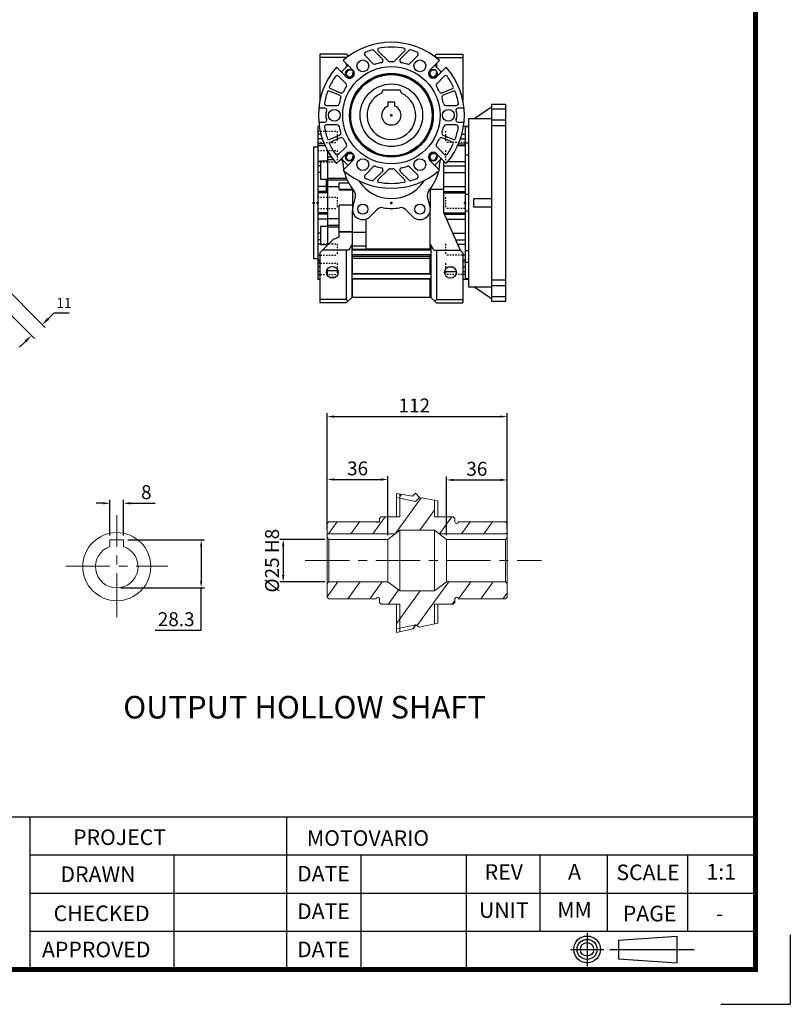
# Model space of a CAD drawing. Extents: x 2689 to 4379, y 166 to 1385.
# Drawn here: x 3825 to 4379, y 166 to 874 of the extents above; entities that cross this region are included whole.
import ezdxf

# ---------------------------------------------------------------- set-up
doc = ezdxf.new("R2010")
doc.units = 0
doc.header["$MEASUREMENT"] = 0
doc.linetypes.add('CENTER', pattern=[50.8, 31.75, -6.35, 6.35, -6.35])
doc.linetypes.add('Dashed', pattern=[2, 1, -1])
for name, color, linetype, lineweight in [('2d ConnectionPoints', 7, 'Continuous', 50), ('AM_0', 7, 'Continuous', 30), ('AM_4', 3, 'Continuous', 25), ('AM_5', 3, 'Continuous', 25)]:
    doc.layers.add(name, color=color, linetype=linetype, lineweight=lineweight)
doc.styles.add('MS_PGOTHIC', font='msgothic.ttc', dxfattribs={"height": 0.2})
doc.styles.add('MX_NOTE_STANDARD', font='txt.shx', dxfattribs={"height": 3.15, "bigfont": 'extfont.shx'})
doc.dimstyles.new('MXDIMSTYLE', dxfattribs={"dimtxt": 3.15, "dimasz": 2.5, "dimexe": 1.5, "dimexo": 1, "dimgap": 1, "dimtad": 1, "dimdec": 4, "dimdsep": 46, "dimtxsty": 'MX_NOTE_STANDARD', "dimcen": 2.5, "dimadec": 0, "dimazin": 0, "dimtfac": 1, "dimtdec": 4, "dimtmove": 2, "dimatfit": 3, "dimfxl": 0, "dimtolj": 1, "dimarcsym": 0})

# ---------------------------------------------------------------- blocks, each defined once
blk = doc.blocks.new('1_FU_63FA_p_0_in_NMRVP0631051425NOFA180SNONONO_2')
at = {"layer": 'AM_0'}
for p, q in [((72, 71), (82, 71)), ((72, 71), (72, -71)), ((82, 71), (82, -71)), ((59.29, 60.5), (72, 69)), ((82, 67.41), (72, 67.41)), ((55.5, 60.5), (55.5, -60.5)), ((59.29, 60.5), (55.5, 60.5)), ((59.29, 60.43), (59.29, 60.5)), ((72, 60.43), (59.29, 60.43)), ((72, 59.63), (82, 59.63)), ((55.5, 55), (53, 55)), ((53, 55), (53, -55)), ((55.5, 54.67), (53, 54.67)), ((82, 55.31), (72, 55.31)), ((55.5, 42.9), (53, 42.9)), ((55.5, 34.41), (53, 34.41)), ((55.5, 6), (53, 6)), ((72, 3), (59.29, 3)), ((59.29, -3), (59.29, 3)), ((55.5, -6), (53, -6)), ((72, -3), (59.29, -3)), ((55.5, -34.41), (53, -34.41)), ((55.5, -42.9), (53, -42.9)), ((55.5, -54.67), (53, -54.67)), ((53, -55), (55.5, -55)), ((72, -55.31), (82, -55.31)), ((55.5, -60.5), (59.29, -60.5)), ((59.29, -60.5), (59.29, -60.43)), ((59.29, -60.43), (72, -60.43)), ((72, -69), (59.29, -60.5)), ((82, -59.63), (72, -59.63)), ((72, -67.41), (82, -67.41)), ((82, -71), (72, -71))]:
    blk.add_line(p, q, dxfattribs=at)
blk = doc.blocks.new('2_6371_B14_0_in_NMRVP0631051425NOFA180SNONONO_2')
at = {"layer": 'AM_0'}
for p, q in [((-6.41, 103.36), (-13.01, 109.95)), ((-9.43, 109.2), (-2.15, 101.92)), ((2.15, 101.92), (9.43, 109.2)), ((13.01, 109.95), (6.41, 103.36)), ((-34.64, 102.45), (-27.65, 95.46)), ((-18.95, 105.99), (-13.04, 100.09)), ((13.04, 100.09), (18.95, 105.99)), ((27.65, 95.46), (34.64, 102.45)), ((-32.46, 90.65), (-39.45, 97.64)), ((-31.55, 98.63), (-35.63, 94.55)), ((-35.63, 94.55), (-35.36, 93.55)), ((-30.55, 98.36), (-31.55, 98.63)), ((31.55, 98.63), (30.55, 98.36)), ((35.63, 94.55), (31.55, 98.63)), ((39.45, 97.64), (32.46, 90.65)), ((35.36, 93.55), (35.63, 94.55)), ((-32.59, 85.69), (-38, 91.1)), ((38, 91.1), (32.59, 85.69)), ((-37.27, 77.35), (-44.67, 80.42)), ((-43.9, 82.27), (-36.5, 79.2)), ((36.5, 79.2), (43.9, 82.27)), ((44.67, 80.42), (37.27, 77.35)), ((-47.95, 68), (-52.26, 68)), ((-46.73, 70), (-39.09, 70)), ((39.09, 70), (46.73, 70)), ((52.26, 68), (47.95, 68)), ((-52.26, 58), (-47.95, 58)), ((47.95, 58), (52.26, 58)), ((-39.09, 56), (-46.73, 56)), ((46.43, 56), (39.09, 56)), ((-44.67, 45.58), (-37.27, 48.65)), ((-36.5, 46.8), (-43.9, 43.73)), ((43.9, 43.73), (36.5, 46.8)), ((37.27, 48.65), (44.67, 45.58)), ((-38, 34.9), (-32.59, 40.31)), ((32.59, 40.31), (38, 34.9)), ((-39.45, 28.36), (-32.46, 35.35)), ((-35.36, 32.45), (-35.63, 31.45)), ((-35.63, 31.45), (-31.55, 27.37)), ((-27.65, 30.54), (-34.64, 23.55)), ((34.64, 23.55), (27.65, 30.54)), ((31.55, 27.37), (35.63, 31.45)), ((32.46, 35.35), (39.45, 28.36)), ((35.63, 31.45), (35.36, 32.45)), ((-31.55, 27.37), (-30.55, 27.64)), ((-13.04, 25.91), (-18.95, 20.01)), ((-13.01, 16.05), (-6.41, 22.64)), ((-2.15, 24.08), (-9.43, 16.8)), ((9.43, 16.8), (2.15, 24.08)), ((6.41, 22.64), (13.01, 16.05)), ((18.95, 20.01), (13.04, 25.91)), ((30.55, 27.64), (31.55, 27.37))]:
    blk.add_line(p, q, dxfattribs=at)
for centre, radius in [((-20.5, 98.51), 4.25), ((20.5, 98.51), 4.25), ((0, 63), 35), ((-30.05, 93.05), 3), ((0, 63), 30.14), ((0, 63), 29.71), ((0, 63), 29.23), ((30.05, 93.05), 3), ((-41, 63), 4.25), ((41, 63), 4.25), ((-30.05, 32.95), 3), ((30.05, 32.95), 3), ((-20.5, 27.49), 4.25), ((20.5, 27.49), 4.25)]:
    blk.add_circle(centre, radius, dxfattribs=at)
for centre, radius, start, end in [((0, 63), 52.5, 48.71318, 131.28682), ((-17.91, 107.03), 1.47, 112.13275, 225), ((0, 63), 49, 105.72592, 112.13279), ((-14.07, 108.89), 1.5, 45, 58.19328), ((-8.37, 110.26), 1.5, 148.89967, 225), ((0, 63), 49, 78.63297, 101.36703), ((8.37, 110.26), 1.5, 315, 31.10033), ((14.07, 108.89), 1.5, 121.80672, 135), ((0, 63), 49, 67.86721, 74.27408), ((17.91, 107.03), 1.47, 315, 67.86721), ((-28.05, 97.03), 4, 146.9738, 160.87894), ((-12, 101.12), 1.47, 225, 287.47752), ((0, 63), 38.5, 100.77113, 107.47752), ((-7.48, 102.3), 1.5, 280.77113, 45), ((-1.09, 102.99), 1.5, 225, 271.56746), ((0, 63), 38.5, 88.43254, 91.56746), ((1.09, 102.99), 1.5, 268.43254, 315), ((7.48, 102.3), 1.5, 135, 259.22887), ((0, 63), 38.5, 72.52248, 79.22887), ((12, 101.12), 1.47, 252.52248, 315), ((28.05, 97.03), 4, 19.12106, 33.0262), ((0, 63), 52.5, 138.71318, 221.28682), ((-30.05, 93.05), 3.4, 225, 45), ((30.05, 93.05), 3.4, 135, 315), ((0, 63), 52.5, 318.71318, 41.28682), ((0, 63), 49, 145.30845, 155.83539), ((-39.06, 90.04), 1.5, 45, 145.30846), ((-33.65, 84.63), 1.5, 327.2689, 45), ((33.65, 84.63), 1.5, 135, 212.7311), ((39.06, 90.04), 1.5, 34.69151, 135), ((0, 63), 49, 24.16461, 34.69155), ((0, 63), 49, 159.16461, 169.69155), ((-45.24, 79.03), 1.5, 67.5, 111.63197), ((-43.33, 83.65), 1.5, 203.36803, 247.5), ((-35.93, 80.59), 1.5, 247.5, 333.91668), ((0, 63), 38.5, 147.2689, 153.91668), ((0, 63), 38.5, 26.08332, 32.7311), ((35.93, 80.59), 1.5, 206.08332, 292.5), ((43.33, 83.65), 1.5, 292.5, 336.63197), ((45.24, 79.03), 1.5, 68.36803, 112.5), ((0, 63), 49, 10.30845, 20.83539), ((-46.73, 71.5), 1.5, 169.69158, 270), ((-39.09, 71.5), 1.5, 270, 347.7311), ((0, 63), 38.5, 161.08332, 167.7311), ((-37.84, 75.97), 1.5, 341.08332, 67.5), ((37.84, 75.97), 1.5, 112.5, 198.91668), ((0, 63), 38.5, 12.2689, 18.91668), ((39.09, 71.5), 1.5, 192.2689, 270), ((46.73, 71.5), 1.5, 270, 10.30845), ((-47.95, 66.5), 1.5, 333.26456, 90), ((-41, 63), 6.28, 153.26456, 206.73544), ((47.95, 66.5), 1.5, 90, 206.73544), ((41, 63), 6.28, 333.26456, 26.73544), ((-47.95, 59.5), 1.5, 270, 26.73544), ((47.95, 59.5), 1.5, 153.26456, 270), ((-46.73, 54.5), 1.5, 90, 190.30845), ((0, 63), 49, 190.30845, 200.83539), ((-39.09, 54.5), 1.5, 12.2689, 90), ((0, 63), 38.5, 192.2689, 198.91668), ((-37.84, 50.03), 1.5, 292.5, 18.91668), ((37.84, 50.03), 1.5, 161.08332, 247.5), ((0, 63), 38.5, 341.08332, 347.7311), ((39.09, 54.5), 1.5, 90, 167.7311), ((0, 63), 49, 339.16461, 349.32807), ((46.43, 54.25), 1.75, 349.3281, 90), ((-45.24, 46.97), 1.5, 248.36803, 292.5), ((-43.33, 42.35), 1.5, 112.5, 156.63197), ((0, 63), 49, 204.16461, 214.69155), ((-35.93, 45.41), 1.5, 26.08332, 112.5), ((0, 63), 38.5, 206.08332, 212.7311), ((0, 63), 38.5, 327.2689, 333.91668), ((35.93, 45.41), 1.5, 67.5, 153.91668), ((0, 63), 49, 325.30845, 335.83539), ((43.33, 42.35), 1.5, 23.36803, 67.5), ((45.24, 46.97), 1.5, 247.5, 291.63197), ((-33.65, 41.37), 1.5, 315, 32.7311), ((-30.05, 32.95), 3.4, 315, 135), ((30.05, 32.95), 3.4, 45, 225), ((33.65, 41.37), 1.5, 147.2689, 225), ((-39.06, 35.96), 1.5, 214.69155, 315), ((39.06, 35.96), 1.5, 225, 325.30846), ((0, 63), 52.5, 228.71318, 311.28682), ((-28.05, 28.97), 4, 199.12106, 213.0262), ((-12, 24.88), 1.47, 72.52248, 135), ((0, 63), 38.5, 252.52248, 259.22887), ((-7.48, 23.7), 1.5, 315, 79.22887), ((-1.09, 23.01), 1.5, 88.43254, 135), ((0, 63), 38.5, 268.43254, 271.56746), ((1.09, 23.01), 1.5, 45, 91.56746), ((7.48, 23.7), 1.5, 100.77113, 225), ((0, 63), 38.5, 280.77113, 287.47752), ((12, 24.88), 1.47, 45, 107.47752), ((28.05, 28.97), 4, 326.9738, 340.87894), ((-17.91, 18.97), 1.47, 135, 247.86721), ((0, 63), 49, 247.86721, 254.27408), ((-14.07, 17.11), 1.5, 301.80672, 315), ((-8.37, 15.74), 1.5, 135, 211.10033), ((0, 63), 49, 258.63297, 281.36703), ((8.37, 15.74), 1.5, 328.89967, 45), ((14.07, 17.11), 1.5, 225, 238.19328), ((0, 63), 49, 285.72592, 292.13279), ((17.91, 18.97), 1.47, 292.13279, 45)]:
    blk.add_arc(centre, radius, start, end, dxfattribs=at)
at = {"layer": 'AM_5'}
for centre in [(-30.05, 93.05), (30.05, 93.05), (-30.05, 32.95), (30.05, 32.95)]:
    blk.add_arc(centre, 2.39, 75, 15, dxfattribs=at)
blk = doc.blocks.new('3_W_063_14_14_M_p_0_in_NMRVP0631051425NOFA180SNONONO_2')
at = {"layer": 'AM_0'}
for p, q in [((-6.25, 81), (-7.21, 78.95)), ((6.25, 81), (-6.25, 81)), ((7.21, 78.95), (6.25, 81)), ((-2.5, 72.3), (-2.5, 69.54)), ((2.5, 72.3), (-2.5, 72.3)), ((2.5, 69.54), (2.5, 72.3))]:
    blk.add_line(p, q, dxfattribs=at)
blk.add_circle((0, 63), 22.5, dxfattribs=at)
for radius, start, end in [(17.5, 114.3211, 65.6789), (7, 110.92483, 69.07517)]:
    blk.add_arc((0, 63), radius, start, end, dxfattribs=at)
blk = doc.blocks.new('5_W_063_01_M_0_in_NMRVP0631051425NOFA180SNONONO_2')
at = {"layer": 'AM_0'}
for p, q in [((-51.5, 107), (-51.5, 73.2)), ((-32.5, 107), (-51.5, 107)), ((-30.93, 105.43), (-32.5, 107)), ((32.5, 107), (30.93, 105.43)), ((32.5, 107), (51.5, 107)), ((51.5, 107), (51.5, 73.2)), ((-32.5, 104.53), (-51.5, 104.53)), ((-32.5, 104.53), (-31.26, 105.76)), ((-32.5, 104.53), (-32.5, 104.23)), ((-32.5, 100.31), (-32.5, 97.68)), ((32.5, 104.53), (31.26, 105.76)), ((32.5, 104.53), (51.5, 104.53)), ((32.5, 104.53), (32.5, 104.23)), ((32.5, 100.31), (32.5, 97.68)), ((-51.89, 55), (-53, 55)), ((-53, 55), (-53, -55)), ((-51, 50.54), (-51, 50.32)), ((-51, 50.32), (-50.95, 50.32)), ((53, 55), (51.89, 55)), ((-53, 40), (-56, 40)), ((-56, 40), (-56, -40)), ((-47.71, 41.09), (-53, 41.09)), ((-46, 37.7), (-46, -30.5)), ((53, 41.09), (47.71, 41.09)), ((-46, 30.04), (-51, 30.04)), ((-51, 30.04), (-51, 17.04)), ((-41.65, 31.04), (-46, 31.04)), ((-36.91, 30.9), (-35.26, 30.9)), ((-35.45, 32.36), (-35.43, 32.2)), ((-35.29, 31.12), (-34.73, 26.62)), ((34.73, 26.62), (35.29, 31.12)), ((35.43, 32.2), (35.45, 32.36)), ((37.5, 30.31), (37.5, -7.05)), ((-51, 17.04), (-46, 17.04)), ((-47, 17.04), (-47, 8.93)), ((-37.5, 9.5), (-37.5, 14.45)), ((-37.5, 14.45), (-30.84, 14.45)), ((-46, 8.93), (-47, 8.93)), ((-37.5, 9.38), (-28, 9.38)), ((-28, 10), (-28, 9.5)), ((-28, 9.38), (-28, -3.64)), ((28, 10), (28, -3.64)), ((-25.98, 4.2), (-27.79, -2.55)), ((27.79, -2.55), (25.98, 4.2)), ((-28, -1.63), (-37.5, -1.63)), ((-37.5, -20.85), (-37.5, -1.63)), ((-28, -34), (-28, -5.37)), ((-15.16, -9.85), (-10.22, -4.9)), ((10.22, -4.9), (15.16, -9.85)), ((28, -34), (28, -5.37)), ((37.5, -7.05), (49.5, -34)), ((-18.5, -11.79), (-18.5, -33.61)), ((-46, -17.04), (-51, -17.04)), ((-51, -17.04), (-51, -30.04)), ((-37.5, -20.85), (-28, -20.85)), ((-28, -20.89), (-37.5, -20.89)), ((-37.5, -24.42), (-37.5, -20.89)), ((-51.5, -36), (-41.71, -26.21)), ((-51, -30.04), (-46, -30.04)), ((-30.65, -34), (-49.5, -34)), ((-32.5, -34), (-32.5, -69.53)), ((-28.5, -30.14), (-30.65, -34)), ((-28, -30.14), (-28.5, -30.14)), ((-28.5, -30.14), (-28.5, -68)), ((-28, -31.04), (-18.5, -31.04)), ((-18.5, -33.61), (-28, -33.61)), ((28, -34), (-28, -34)), ((28, -33.29), (-18.5, -33.29)), ((28.5, -30.14), (28, -30.14)), ((30.65, -34), (28.5, -30.14)), ((28.5, -30.14), (28.5, -68)), ((30.65, -34), (49.5, -34)), ((32.5, -34), (32.5, -69.53)), ((49.5, -34), (51.5, -36)), ((-56, -40), (-53, -40)), ((-53, -41.09), (-51.5, -41.09)), ((-51.5, -36), (-51.5, -72)), ((28, -37.5), (-28, -37.5)), ((-28, -51.25), (-28, -37.5)), ((-28, -38.34), (28, -38.34)), ((28, -39.93), (-28, -39.93)), ((28, -51.25), (28, -37.5)), ((51.5, -36), (51.5, -72)), ((51.5, -41.09), (53, -41.09)), ((-46, -52.41), (-46, -47.59)), ((-53, -55), (-51.5, -55)), ((-46, -50.32), (-46.74, -50.32)), ((28, -51), (-28, -51)), ((28, -51.25), (-28, -51.25)), ((-28, -68), (-28, -54.75)), ((28, -54.75), (-28, -54.75)), ((28, -54.98), (-28, -54.98)), ((28, -68), (28, -54.75)), ((51.5, -55), (53, -55)), ((-32.5, -69.53), (-51.5, -69.53)), ((-28.5, -68), (-32.5, -72)), ((-31.26, -70.76), (-32.5, -69.53)), ((28.5, -68), (-28.5, -68)), ((28.5, -68), (32.5, -72)), ((31.26, -70.76), (32.5, -69.53)), ((32.5, -69.53), (51.5, -69.53)), ((-32.5, -72), (-51.5, -72)), ((32.5, -72), (51.5, -72))]:
    blk.add_line(p, q, dxfattribs=at)
blk.add_lwpolyline([(-41.71, -26.21), (-39.58, -25.37), (-37.5, -24.42)], dxfattribs=at)
for centre, radius in [((-20.5, -4.51), 3.63), ((20.5, -4.51), 3.63), ((-42.5, -50), 4.25), ((42.5, -50), 4.25)]:
    blk.add_circle(centre, radius, dxfattribs=at)
for centre, radius, start, end in [((0, 31), 35, 187.18076, 191.67724), ((0, 31), 35, 193.08821, 219.61698), ((0, 31), 35, 320.38302, 346.91179), ((0, 31), 35, 348.32276, 352.81924), ((-20.55, 16.85), 3, 196.03402, 215.53886), ((0, 31), 27.95, 214.66191, 325.33809), ((20.55, 16.85), 3, 324.46114, 343.96598), ((-30.81, 5.49), 5, 345, 39.61698), ((30.81, 5.49), 5, 140.38302, 195), ((-20.5, -4.51), 7.55, 165, 315), ((-6.68, -8.44), 5, 80.38302, 135), ((0, 31), 35, 260.38302, 279.61698), ((6.68, -8.44), 5, 45, 99.61698), ((20.5, -4.51), 7.55, 225, 15)]:
    blk.add_arc(centre, radius, start, end, dxfattribs=at)
at = {"layer": 'AM_4'}
for p, q in [((-50.72, 49.44), (-53, 49.44)), ((-49.65, 45.95), (-53, 45.95)), ((49.65, 45.95), (53, 45.95)), ((50.72, 49.44), (53, 49.44)), ((-48.3, 42.42), (-53, 42.42)), ((48.3, 42.42), (53, 42.42)), ((-51, 29.84), (-53, 29.84)), ((-43, 32.87), (-46, 32.87)), ((37.5, 29.84), (37.97, 29.84)), ((40.7, 29.84), (53, 29.84)), ((-51, 26.7), (-53, 26.7)), ((-51, 21.74), (-53, 21.74)), ((37.5, 26.7), (53, 26.7)), ((37.5, 21.74), (53, 21.74)), ((-32.33, 17.58), (-46, 17.58)), ((-31.78, 16.33), (-46, 16.33)), ((-47, 11.68), (-53, 11.68)), ((-46, 8.18), (-53, 8.18)), ((-46, 7.24), (-53, 7.24)), ((-46, 11.25), (-47, 11.25)), ((-37.5, 11.4), (-46, 11.4)), ((-28, 9.5), (-37.5, 9.5)), ((37.5, 9.5), (28, 9.5)), ((37.5, 11.68), (53, 11.68)), ((37.5, 8.18), (53, 8.18)), ((37.5, 7.24), (53, 7.24)), ((-46, -7.24), (-53, -7.24)), ((-46, -8.18), (-53, -8.18)), ((-46, -11.68), (-53, -11.68)), ((-37.5, -11.4), (-46, -11.4)), ((37.59, -7.24), (53, -7.24)), ((38, -8.18), (53, -8.18)), ((39.56, -11.68), (53, -11.68)), ((-37.5, -16.33), (-46, -16.33)), ((-37.5, -17.58), (-46, -17.58)), ((-28, -21.17), (-18.5, -21.17)), ((-51, -21.74), (-53, -21.74)), ((-51, -26.7), (-53, -26.7)), ((44.04, -21.74), (53, -21.74)), ((46.25, -26.7), (53, -26.7)), ((-51, -29.84), (-53, -29.84)), ((47.65, -29.84), (53, -29.84)), ((-51.5, -42.42), (-53, -42.42)), ((51.5, -42.42), (53, -42.42)), ((-51.5, -45.95), (-53, -45.95)), ((-51.5, -49.44), (-53, -49.44)), ((-46, -49.44), (-46.71, -49.44)), ((-38.37, -48.99), (-46, -48.99)), ((38.29, -49.44), (46.71, -49.44)), ((41.22, -45.95), (43.78, -45.95)), ((51.5, -45.95), (53, -45.95)), ((51.5, -49.44), (53, -49.44)), ((-40.59, -53.8), (-44.41, -53.8))]:
    blk.add_line(p, q, dxfattribs=at)
at = {"layer": 'AM_5', "linetype": 'Dashed'}
for p, q in [((-53, 51.5), (-39, 51.5)), ((-39, 51.5), (-39, 43.5)), ((39, 51.5), (39, 43.5)), ((-53, 43.5), (-39, 43.5)), ((53, 43.5), (39, 43.5)), ((-53, 37.59), (-39, 37.59)), ((-39, 37.59), (-39, 29.59)), ((39, 37.59), (39, 29.59)), ((-53, 29.59), (-39, 29.59)), ((53, 29.59), (39, 29.59)), ((-53, 4), (-39, 4)), ((-39, 4), (-39, -4)), ((39, 4), (39, -4)), ((-53, -4), (-39, -4)), ((53, -4), (39, -4)), ((-53, -29.59), (-39, -29.59)), ((-39, -29.59), (-39, -37.59)), ((39, -29.59), (39, -37.59)), ((-53, -37.59), (-39, -37.59)), ((53, -37.59), (39, -37.59)), ((-53, -43.5), (-39, -43.5)), ((-39, -43.5), (-39, -51.5)), ((39, -43.5), (39, -51.5)), ((-53, -51.5), (-39, -51.5)), ((53, -51.5), (39, -51.5))]:
    blk.add_line(p, q, dxfattribs=at)
blk = doc.blocks.new('*D149')
at = {"color": 3, "linetype": 'Continuous', "lineweight": -2}
for p, q in [((151.37, 32.92), (151.37, 110.16)), ((156.37, 107.66), (275.93, 107.66)), ((280.93, 32.92), (280.93, 110.16))]:
    blk.add_line(p, q, dxfattribs=at)
at = {"color": 3}
for points in [[(156.37, 108.49), (156.37, 106.82), (151.37, 107.66)], [(275.93, 106.82), (275.93, 108.49), (280.93, 107.66)]]:
    blk.add_solid(points, dxfattribs=at)
at = {"layer": 'DEFPOINTS', "color": 0}
for p in [(280.93, 107.66), (151.37, 29.92), (280.93, 29.92)]:
    blk.add_point(p, dxfattribs=at)
at = {"color": 3, "linetype": 'Continuous', "insert": (214.07, 115.66), "char_height": 10, "attachment_point": 5}
blk.add_mtext('\\A1;112', dxfattribs=at)
blk = doc.blocks.new('*D150')
at = {"color": 3, "linetype": 'Continuous', "lineweight": -2}
for p, q in [((149.6, 19.34), (117.22, 19.34)), ((119.72, 14.34), (119.72, -6.29)), ((149.6, -11.29), (117.22, -11.29))]:
    blk.add_line(p, q, dxfattribs=at)
at = {"color": 3}
for points in [[(120.55, 14.34), (118.89, 14.34), (119.72, 19.34)], [(118.89, -6.29), (120.55, -6.29), (119.72, -11.29)]]:
    blk.add_solid(points, dxfattribs=at)
at = {"layer": 'DEFPOINTS', "color": 0}
for p in [(152.6, 19.34), (119.72, -11.29), (152.6, -11.29)]:
    blk.add_point(p, dxfattribs=at)
at = {"color": 3, "linetype": 'Continuous', "insert": (111.72, 4.03), "char_height": 10, "attachment_point": 5, "rotation": 90}
blk.add_mtext('\\A1;%%C25 H8', dxfattribs=at)
blk = doc.blocks.new('*D151')
at = {"color": 3, "linetype": 'Continuous', "lineweight": -2}
for p, q in [((151.37, 26.39), (151.37, 64.9)), ((195.14, 22.34), (195.14, 64.9)), ((156.37, 62.4), (190.14, 62.4))]:
    blk.add_line(p, q, dxfattribs=at)
at = {"color": 3}
for points in [[(156.37, 63.23), (156.37, 61.57), (151.37, 62.4)], [(190.14, 61.57), (190.14, 63.23), (195.14, 62.4)]]:
    blk.add_solid(points, dxfattribs=at)
at = {"layer": 'DEFPOINTS', "color": 0}
for p in [(195.14, 62.4), (151.37, 23.39), (195.14, 19.34)]:
    blk.add_point(p, dxfattribs=at)
at = {"color": 3, "linetype": 'Continuous', "insert": (173.26, 70.4), "char_height": 10, "attachment_point": 5}
blk.add_mtext('\\A1;36', dxfattribs=at)
blk = doc.blocks.new('*D152')
at = {"color": 3, "linetype": 'Continuous', "lineweight": -2}
for p, q in [((237.16, 22.34), (237.16, 64.58)), ((280.93, 26.39), (280.93, 64.58)), ((242.16, 62.08), (275.93, 62.08))]:
    blk.add_line(p, q, dxfattribs=at)
at = {"color": 3}
for points in [[(242.16, 62.91), (242.16, 61.25), (237.16, 62.08)], [(275.93, 61.25), (275.93, 62.91), (280.93, 62.08)]]:
    blk.add_solid(points, dxfattribs=at)
at = {"layer": 'DEFPOINTS', "color": 0}
for p in [(280.93, 62.08), (280.93, 23.39), (237.16, 19.34)]:
    blk.add_point(p, dxfattribs=at)
at = {"color": 3, "linetype": 'Continuous', "insert": (259.05, 70.08), "char_height": 10, "attachment_point": 5}
blk.add_mtext('\\A1;36', dxfattribs=at)
blk = doc.blocks.new('*D153')
at = {"color": 3, "linetype": 'Continuous', "lineweight": -2}
for p, q in [((-9.9, 45.28), (-14.9, 45.28)), ((-4.9, 22.08), (-4.9, 47.78)), ((4.9, 22.08), (4.9, 47.78)), ((9.9, 45.28), (27.6, 45.28))]:
    blk.add_line(p, q, dxfattribs=at)
at = {"color": 3}
for points in [[(-9.9, 44.45), (-9.9, 46.11), (-4.9, 45.28)], [(9.9, 46.11), (9.9, 44.45), (4.9, 45.28)]]:
    blk.add_solid(points, dxfattribs=at)
at = {"layer": 'DEFPOINTS', "color": 0}
for p in [(4.9, 45.28), (-4.9, 19.08), (4.9, 19.08)]:
    blk.add_point(p, dxfattribs=at)
at = {"color": 3, "linetype": 'Continuous', "insert": (21.25, 53.28), "char_height": 10, "attachment_point": 5}
blk.add_mtext('\\A1;8', dxfattribs=at)
blk = doc.blocks.new('*D154')
at = {"color": 3, "linetype": 'Continuous', "lineweight": -2}
for p, q in [((7.9, 19.08), (63.24, 19.08)), ((60.74, 14.08), (60.74, -10.6)), ((3, -15.6), (63.24, -15.6)), ((60.74, -46.07), (60.74, -15.6)), ((27.74, -46.07), (60.74, -46.07))]:
    blk.add_line(p, q, dxfattribs=at)
at = {"color": 3}
for points in [[(61.58, 14.08), (59.91, 14.08), (60.74, 19.08)], [(59.91, -10.6), (61.58, -10.6), (60.74, -15.6)]]:
    blk.add_solid(points, dxfattribs=at)
at = {"layer": 'DEFPOINTS', "color": 0}
for p in [(4.9, 19.08), (0, -15.6), (60.74, -15.6)]:
    blk.add_point(p, dxfattribs=at)
at = {"color": 3, "linetype": 'Continuous', "insert": (42.74, -38.07), "char_height": 10, "attachment_point": 5}
blk.add_mtext('\\A1;28.3', dxfattribs=at)
blk = doc.blocks.new('*D236')
at = {"color": 3, "linetype": 'Continuous', "lineweight": -2}
for p, q in [((3810.4, 685.44), (3843.23, 652.61)), ((3802.62, 677.66), (3835.45, 644.83)), ((3845.35, 658.98), (3849.59, 663.22)), ((3849.59, 663.22), (3860.39, 663.22)), ((3829.08, 642.71), (3824.84, 638.47))]:
    blk.add_line(p, q, dxfattribs=at)
at = {"color": 3}
for points in [[(3844.64, 659.68), (3846.05, 658.27), (3841.1, 654.73)], [(3829.79, 642.01), (3828.38, 643.42), (3833.33, 646.96)]]:
    blk.add_solid(points, dxfattribs=at)
at = {"layer": 'DEFPOINTS', "color": 0}
for p in [(3807.86, 687.98), (3800.08, 680.2), (3841.1, 654.73)]:
    blk.add_point(p, dxfattribs=at)
at = {"color": 3, "linetype": 'Continuous', "insert": (3856.79, 670.42), "char_height": 7.2, "attachment_point": 5}
blk.add_mtext('\\A1;11', dxfattribs=at)
blk = doc.blocks.new('GUIDE LINES')
at = {"linetype": 'Continuous'}
blk.add_line((-600.84, 147.78), (-1015.47, 147.78), dxfattribs=at)
at = {"ltscale": 0.1}
for p, q in [((-27.41, 147.78), (-600.84, 147.78)), ((-600.84, 147.78), (-600.84, 27.41)), ((-398.05, 147.78), (-398.05, 27.41)), ((-27.41, 117.69), (-600.84, 117.69)), ((-486.97, 117.69), (-486.97, 27.41)), ((-339.32, 117.69), (-339.32, 27.41)), ((-256.11, 117.69), (-256.11, 27.41)), ((-197.79, 117.69), (-197.79, 57.5)), ((-144.69, 117.69), (-144.69, 57.5)), ((-81.14, 117.69), (-81.14, 57.5)), ((-27.41, 87.59), (-600.84, 87.59)), ((-27.41, 57.5), (-600.84, 57.5)), ((-160.55, 56.53), (-160.55, 30.21)), ((-135.61, 50.74), (-89.71, 53.89)), ((-135.61, 50.74), (-135.61, 36)), ((-89.71, 53.89), (-89.71, 32.84)), ((-173.71, 43.37), (-147.39, 43.37)), ((-142.56, 43.37), (-75.94, 43.37)), ((-135.61, 36), (-89.71, 32.84))]:
    blk.add_line(p, q, dxfattribs=at)
at = {"color": 8, "linetype": 'Continuous'}
for p in [(0, 54.82), (0, 54.82), (-54.82, 0)]:
    blk.add_line(p, (0, 0), dxfattribs=at)
at = {"linetype": 'Continuous', "const_width": 3.98, "flags": 128}
blk.add_lwpolyline([(-1818.25, 1303.15), (-1818.25, 27.41), (-27.41, 27.41), (-27.41, 1303.15)], close=True, dxfattribs=at)
at = {"ltscale": 0.1}
for radius in [10.53, 7.93, 5.32]:
    blk.add_circle((-160.55, 43.37), radius, dxfattribs=at)
at = {"ltscale": 25.4}
for s, insert, char_height, width, attachment_point in [('PROJECT', (-566.57, 138.08), 12.308, 152.7931, 1), ('DRAWN', (-576.56, 108.88), 12.308, 82.3239, 1), ('{\\T0.95;DATE}', (-368.78, 109.32), 12.3084, 139.6257, 2), ('{\\T0.95;REV}', (-226.33, 110.65), 12.3084, 139.6257, 2), ('A', (-170.46, 110.87), 12.31, 139.6257, 2), ('{\\T0.9;SCALE}', (-112.42, 110.33), 12.3084, 87.8115, 2), ('{\\T0.95;1:1}', (-54.6, 110.87), 12.3084, 39.6752, 2), ('{\\T0.9;CHECKED}', (-581.94, 77.99), 12.3084, 139.6257, 1), ('{\\T0.95;DATE}', (-368.78, 79.63), 12.3084, 139.6257, 2), ('{\\T0.95;UNIT}', (-226.33, 80.57), 12.3084, 139.6257, 2), ('MM', (-170.46, 80.79), 12.308, 139.6257, 2), ('{\\T0.95;PAGE}', (-111.14, 77.84), 12.3084, 77.9712, 2), ('{\\T0.95;-}', (-55.77, 77.84), 12.308, 77.9712, 2), ('{\\T0.95;APPROVED}', (-591.11, 49.43), 12.3084, 139.6257, 1), ('{\\T0.95;DATE}', (-368.78, 49.53), 12.3084, 139.6257, 2)]:
    blk.add_mtext(s, dxfattribs=dict(at, insert=insert, char_height=char_height, width=width, attachment_point=attachment_point))
at = {"color": 4, "ltscale": 25.4, "insert": (-381.87, 137.45), "char_height": 12.3084, "width": 329.4584, "attachment_point": 1}
blk.add_mtext('{\\T0.95;MOTOVARIO}', dxfattribs=at)
blk = doc.blocks.new('GUIDE LINES1')
at = {"color": 3, "linetype": 'Continuous'}
blk.add_blockref('GUIDE LINES', (0, 0), dxfattribs=at)
blk = doc.blocks.new('OUTPUT 063P')
at = {"linetype": 'Continuous', "lineweight": 13, "ltscale": 30}
h = blk.add_hatch(dxfattribs=at)
h.set_pattern_fill('ANSI31-Metric', color=256, scale=4.0656, angle=9)
h.set_pattern_definition([(54, (338.812, -6576.157), (-10.443018, 7.587297), [])])
h.paths.add_polyline_path([(214.97, 52.55), (212.81, 50.34), (203.73, 51.87), (203.72, 51.82), (203.72, 35.64), (201.27, 35.64), (195.14, 35.64), (190.24, 35.64), (189.02, 34.42), (189.02, 31.96, -1), (186.57, 31.96), (152.6, 31.96), (151.37, 30.74), (151.37, 23.39), (200.49, 23.39), (203.72, 25.84), (228.58, 25.84), (231.82, 23.39), (280.93, 23.39), (280.93, 30.74), (279.71, 31.96), (246.07, 31.96), (245.67, 31.56, -0.002388), (245.67, 31.55, -0.84034), (243.29, 31.96), (243.29, 34.42), (242.06, 35.64), (237.16, 35.64), (231.03, 35.64), (228.58, 35.64), (228.58, 47.53), (228.58, 47.53), (217.75, 49.39), (214.97, 46.62)])
h.paths.add_polyline_path([(217.48, -43.92), (228.58, -41.46), (228.58, -27.22), (231.03, -27.22), (237.16, -27.22), (241.04, -27.22), (243.29, -24.98), (243.29, -23.54, -1), (245.74, -23.54), (279.71, -23.54), (280.93, -22.32), (280.93, -12.52), (279.71, -11.29), (237.16, -11.29), (228.58, -17.78), (203.72, -17.78), (195.14, -11.29), (152.6, -11.29), (151.37, -12.52), (151.37, -22.32), (152.6, -23.54), (186.57, -23.54, -1), (189.02, -23.54), (189.02, -25.99), (190.24, -27.22), (195.14, -27.22), (201.27, -27.22), (201.27, -47.59), (213.14, -45), (213.17, -45.03), (215.11, -43.08), (215.12, -42.17)])
at = {"linetype": 'Continuous', "lineweight": 13}
for p, q in [((201.27, 52.29), (201.27, 35.64)), ((201.27, 52.29), (212.81, 50.34)), ((203.72, 51.82), (203.72, 35.64)), ((212.81, 50.34), (214.97, 52.55)), ((214.97, 46.62), (217.75, 49.39)), ((217.75, 49.39), (231.03, 47.1)), ((228.58, 47.58), (228.58, 35.64)), ((231.03, 47.1), (231.03, 35.64)), ((190.24, 35.64), (189.02, 34.42)), ((190.24, 35.64), (195.14, 35.64)), ((195.14, 35.64), (203.72, 35.64)), ((228.58, 35.64), (237.16, 35.64)), ((237.16, 35.64), (242.06, 35.64)), ((242.06, 35.64), (243.29, 34.42)), ((151.37, 30.74), (152.6, 31.96)), ((151.37, 30.74), (151.37, 20.57)), ((152.6, 31.96), (186.57, 31.96)), ((189.02, 34.42), (189.02, 31.96)), ((243.29, 34.42), (243.29, 31.96)), ((245.66, 31.55), (246.07, 31.96)), ((245.74, 31.96), (279.71, 31.96)), ((279.71, 31.96), (280.93, 30.74)), ((280.93, 30.74), (280.93, 20.57)), ((151.37, 23.39), (200.49, 23.39)), ((195.14, 19.34), (203.72, 25.84)), ((203.72, 25.84), (228.58, 25.84)), ((203.72, 25.84), (203.72, -17.78)), ((228.58, 25.84), (237.16, 19.34)), ((228.58, 25.84), (228.58, -17.78)), ((231.82, 23.39), (280.93, 23.39)), ((-4.9, 19.08), (-4.9, 14.23)), ((-4.9, 19.08), (4.9, 19.08)), ((4.9, 19.08), (4.9, 14.23)), ((152.6, 19.34), (151.37, 20.57)), ((151.37, 20.57), (151.37, -12.52)), ((152.6, 19.34), (195.14, 19.34)), ((152.6, 19.34), (152.6, -11.29)), ((195.14, 19.34), (195.14, -11.29)), ((237.16, 19.34), (279.71, 19.34)), ((237.16, 19.34), (237.16, -11.29)), ((279.71, 19.34), (280.93, 20.57)), ((279.71, 19.34), (279.71, -11.29)), ((280.93, 20.57), (280.93, 18.12)), ((280.93, 18.12), (280.93, -10.06)), ((24.33, -0.28), (24.49, -0.12)), ((152.6, -11.29), (151.37, -12.52)), ((151.37, -12.52), (151.37, -22.32)), ((152.6, -11.29), (195.14, -11.29)), ((195.14, -11.29), (203.72, -17.78)), ((237.16, -11.29), (228.58, -17.78)), ((237.16, -11.29), (279.71, -11.29)), ((279.71, -11.29), (280.93, -12.52)), ((280.93, -10.06), (280.93, -12.52)), ((280.93, -12.52), (280.93, -22.32)), ((203.72, -17.78), (228.58, -17.78)), ((151.37, -22.32), (152.6, -23.54)), ((152.6, -23.54), (186.57, -23.54)), ((189.02, -23.54), (189.02, -25.99)), ((190.24, -27.22), (189.02, -25.99)), ((190.24, -27.22), (195.14, -27.22)), ((195.14, -27.22), (203.72, -27.22)), ((201.27, -27.22), (201.27, -47.59)), ((203.72, -27.22), (203.72, -46.98)), ((228.58, -27.22), (228.58, -41.52)), ((228.58, -27.22), (237.16, -27.22)), ((231.03, -27.22), (231.03, -40.91)), ((237.16, -27.22), (242.06, -27.22)), ((241.04, -27.22), (243.29, -24.98)), ((243.29, -25.99), (242.06, -27.22)), ((243.29, -23.54), (243.29, -25.99)), ((245.74, -23.54), (279.71, -23.54)), ((280.93, -22.32), (279.71, -23.54)), ((215.12, -42.17), (217.48, -43.92)), ((217.48, -43.92), (231.03, -40.91)), ((201.27, -47.59), (213.14, -45))]:
    blk.add_line(p, q, dxfattribs=at)
at = {"color": 3, "linetype": 'Continuous'}
for p, q in [((217.75, 49.39), (214.97, 52.55)), ((186.57, 31.96), (189.02, 31.96)), ((213.14, -45), (215.12, -42.17))]:
    blk.add_line(p, q, dxfattribs=at)
at = {"color": 3, "linetype": 'Continuous', "lineweight": 13, "ltscale": 30}
for p, q in [((214.97, 46.62), (201.27, 49.4)), ((215.12, -42.17), (201.27, -45.13))]:
    blk.add_line(p, q, dxfattribs=at)
at = {"color": 1, "linetype": 'CENTER', "lineweight": 13}
for p, q in [((0, -36.73), (0, 36.73)), ((-36.73, 0), (36.73, 0)), ((135.64, 4.03), (305.48, 4.03))]:
    blk.add_line(p, q, dxfattribs=at)
at = {"linetype": 'Continuous', "lineweight": 13}
blk.add_circle((0, -0.28), 24.51, dxfattribs=at)
for centre, radius, start, end in [((244.51, 31.96), 1.23, 180, 0), ((0, -0.28), 15.32, 108.66292, 71.33708), ((187.79, -23.54), 1.23, 0, 180), ((244.51, -23.54), 1.23, 0, 180)]:
    blk.add_arc(centre, radius, start, end, dxfattribs=at)
at = {"lineweight": 13, "style": 'MS_PGOTHIC', "width": 1.007218}
blk.add_text('OUTPUT HOLLOW SHAFT', height=16.2016, dxfattribs=at).set_placement((4.64, -109.49))
at = {"color": 3, "linetype": 'Continuous'}
dim = blk.add_linear_dim(base=(280.93, 107.66), p1=(151.37, 29.92), p2=(280.93, 29.92), text='112', dimstyle='MXDIMSTYLE', override={"dimtxt": 10, "dimasz": 5, "dimexe": 2.5, "dimexo": 3, "dimgap": 3, "dimtoh": 1, "dimdec": 0, "dimzin": 9, "dimtxsty": 'Standard', "dimcen": 0, "dimclrd": 3, "dimclre": 3, "dimclrt": 3, "dimtdec": 0, "dimtofl": 0, "dimtmove": 0, "dimtfill": 0, "dimtzin": 0}, dxfattribs=at)
dim.commit()
dim.dimension.update_dxf_attribs({"geometry": '*D149', "text_midpoint": (214.07, 107.66), "dimtype": 160})
for base, p1, p2, text, picture, middle in [((195.14, 62.4), (151.37, 23.39), (195.14, 19.34), '36', '*D151', (173.26, 70.4)), ((280.93, 62.08), (237.16, 19.34), (280.93, 23.39), '36', '*D152', (259.05, 70.08)), ((4.9, 45.28), (-4.9, 19.08), (4.9, 19.08), '8', '*D153', (21.25, 53.28))]:
    dim = blk.add_linear_dim(base=base, p1=p1, p2=p2, text=text, dimstyle='MXDIMSTYLE', override={"dimtxt": 10, "dimasz": 5, "dimexe": 2.5, "dimexo": 3, "dimgap": 3, "dimtoh": 1, "dimdec": 0, "dimzin": 9, "dimtxsty": 'Standard', "dimcen": 0, "dimclrd": 3, "dimclre": 3, "dimclrt": 3, "dimtdec": 0, "dimtofl": 0, "dimtmove": 0, "dimtfill": 0, "dimtzin": 0}, dxfattribs=at)
    dim.commit()
    dim.dimension.update_dxf_attribs({"geometry": picture, "text_midpoint": middle})
for base, p1, p2, text, picture, middle in [((60.74, -15.6), (4.9, 19.08), (0, -15.6), '28.3', '*D154', (42.74, -46.07)), ((119.72, -11.29), (152.6, 19.34), (152.6, -11.29), '%%C25 H8', '*D150', (119.72, 4.03))]:
    dim = blk.add_linear_dim(base=base, p1=p1, p2=p2, angle=90, text=text, dimstyle='MXDIMSTYLE', override={"dimtxt": 10, "dimasz": 5, "dimexe": 2.5, "dimexo": 3, "dimgap": 3, "dimtoh": 1, "dimdec": 0, "dimzin": 9, "dimtxsty": 'Standard', "dimcen": 0, "dimclrd": 3, "dimclre": 3, "dimclrt": 3, "dimtdec": 0, "dimtofl": 0, "dimtmove": 0, "dimtfill": 0, "dimtzin": 0}, dxfattribs=at)
    dim.commit()
    dim.dimension.update_dxf_attribs({"geometry": picture, "text_midpoint": middle, "dimtype": 160})

msp = doc.modelspace()

# ---------------------------------------------------------------- linework, layer by layer
at = {"layer": '2d ConnectionPoints'}
for p in [(4092.32, 805.37), (4092.32, 805.37), (4092.32, 805.37), (4092.32, 805.37), (4036.32, 742.37), (4039.32, 742.37), (4092.32, 742.37), (4092.32, 742.37), (4092.32, 742.37), (4092.32, 742.37), (4092.32, 742.37), (4145.32, 742.37)]:
    msp.add_point(p, dxfattribs=at)

# ---------------------------------------------------------------- block references
at = {"color": 3, "linetype": 'Continuous', "xscale": 0.9107873280000003, "yscale": 0.9107873280000003, "zscale": 0.9107873280000003}
msp.add_blockref('GUIDE LINES1', (4379.34, 165.9), dxfattribs=at)
for name in ['2_6371_B14_0_in_NMRVP0631051425NOFA180SNONONO_2', '5_W_063_01_M_0_in_NMRVP0631051425NOFA180SNONONO_2', '3_W_063_14_14_M_p_0_in_NMRVP0631051425NOFA180SNONONO_2', '1_FU_63FA_p_0_in_NMRVP0631051425NOFA180SNONONO_2']:
    msp.add_blockref(name, (4092.32, 742.37))
at = {"color": 3, "linetype": 'Continuous', "lineweight": -3}
msp.add_blockref('OUTPUT 063P', (3894.74, 480.98), dxfattribs=at)

# ---------------------------------------------------------------- dimensions: what is measured, and where the dimension line sits
at = {"color": 3, "linetype": 'Continuous'}
dim = msp.add_aligned_dim(p1=(3800.08, 680.2), p2=(3807.86, 687.98), distance=-47.02, dimstyle='MXDIMSTYLE', override={"dimscale": 1.2, "dimtxt": 6, "dimasz": 5, "dimexe": 2.5, "dimexo": 3, "dimgap": 3, "dimtoh": 1, "dimdec": 0, "dimzin": 9, "dimtxsty": 'Standard', "dimcen": 0, "dimclrd": 3, "dimclre": 3, "dimclrt": 3, "dimtdec": 0, "dimtofl": 0, "dimtmove": 0, "dimtzin": 0}, dxfattribs=at)
dim.commit()
dim.dimension.update_dxf_attribs({"geometry": '*D236', "text_midpoint": (3856.79, 670.42)})

doc.saveas('drawing.dxf')
